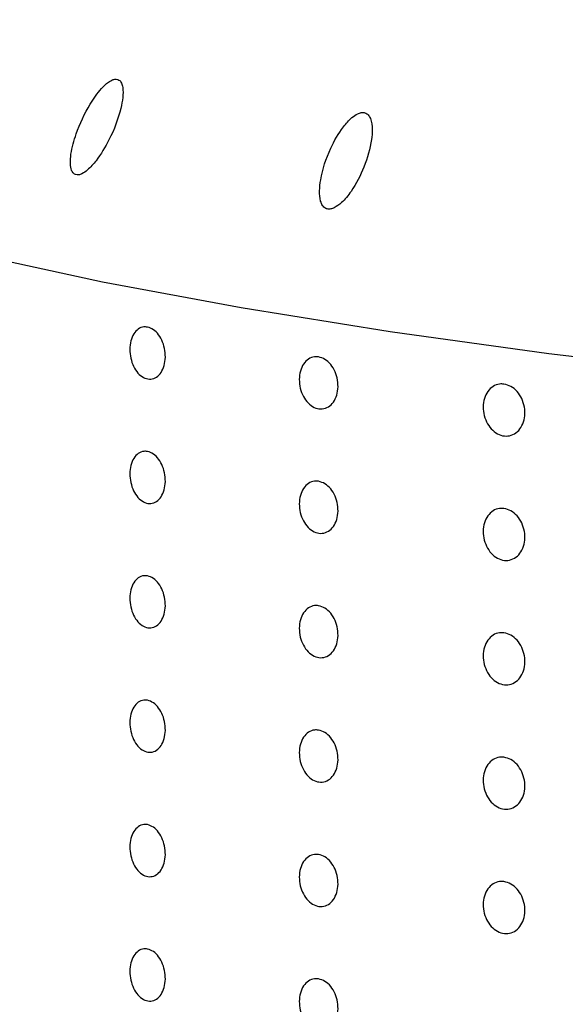
# Model space of a CAD drawing. Units: millimetres. Extents: x 0 to 420, y 0 to 297.
# Drawn here: x 190 to 190, y 149 to 150 of the extents above; entities that cross this region are included whole.
import ezdxf

# ---------------------------------------------------------------- set-up
doc = ezdxf.new("R2010")
doc.units = ezdxf.units.MM
doc.linetypes.add('SLD-Continua', pattern=[0])

msp = doc.modelspace()

# ---------------------------------------------------------------- linework, layer by layer
at = {"color": 7, "linetype": 'SLD-Continua', "lineweight": 25, "flags": 128}
msp.add_lwpolyline([(193.59116, 150.0495), (193.53687, 150.02323), (193.47169, 149.99773), (193.39595, 149.97311), (193.31008, 149.94953), (193.21452, 149.92709), (193.10978, 149.90593), (192.99642, 149.88615), (192.87506, 149.86786), (192.74632, 149.85116), (192.61092, 149.83613), (192.46955, 149.82286), (192.32299, 149.81142), (192.172, 149.80187), (192.0174, 149.79425), (191.86002, 149.78862), (191.70068, 149.78499), (191.54025, 149.7834), (191.37957, 149.78384), (191.21951, 149.78632), (191.06092, 149.79082), (190.90464, 149.79731), (190.75151, 149.80578), (190.60234, 149.81616), (190.45794, 149.8284), (190.31907, 149.84244), (190.18647, 149.8582), (190.06085, 149.87561), (189.94288, 149.89455), (189.83319, 149.91495), (189.73237, 149.93668), (189.64095, 149.95963), (189.55942, 149.98367), (189.48822, 150.00869), (189.42772, 150.03454), (189.37825, 150.06109), (189.34007, 150.0882), (189.31339, 150.11571), (189.29835, 150.14349), (189.29502, 150.17139), (189.30344, 150.19926), (189.30618, 150.20423)], dxfattribs=at)
at = {"color": 7, "linetype": 'SLD-Continua', "lineweight": 18}
msp.add_open_spline([(191.49475, 151.94838), (191.43901, 151.94554), (191.32748, 151.93984), (191.16462, 151.8983), (191.0084, 151.83839), (190.85894, 151.76356), (190.66615, 151.64899), (190.43511, 151.48967), (190.17318, 151.28268), (189.92592, 151.06717), (189.69055, 150.85021), (189.46554, 150.63649), (189.25369, 150.42659), (189.05769, 150.22381), (188.88139, 150.03262), (188.73024, 149.85615), (188.60537, 149.69849), (188.50721, 149.5639), (188.43298, 149.45902), (188.36756, 149.38192), (188.3173, 149.35686), (188.29221, 149.34435)], degree=3, knots=[0, 0, 0, 0, 0.029807, 0.059647, 0.089575, 0.119605, 0.149608, 0.210894, 0.272397, 0.333975, 0.395363, 0.456809, 0.518485, 0.58007, 0.64139, 0.701644, 0.762102, 0.822329, 0.881496, 0.940824, 1, 1, 1, 1], dxfattribs=at)
at = {"color": 7, "linetype": 'SLD-Continua', "lineweight": 25}
for points, knots in [([(189.81186, 149.99999), (189.81264, 149.99985), (189.81421, 149.99959), (189.81753, 150.00081), (189.82242, 150.00428), (189.83023, 150.01312), (189.84008, 150.02961), (189.84679, 150.0471), (189.84939, 150.06103), (189.84955, 150.0679), (189.84835, 150.0726), (189.84657, 150.07497), (189.84412, 150.07575), (189.84123, 150.07525), (189.83709, 150.0729), (189.83057, 150.06661), (189.82106, 150.05296), (189.81271, 150.03499), (189.80827, 150.01878), (189.80749, 150.00904), (189.8083, 150.00385), (189.80989, 150.00098), (189.81127, 150.00028), (189.81186, 149.99999)], [0, 0, 0, 0, 0.018177, 0.03628, 0.065907, 0.117181, 0.214096, 0.349244, 0.396201, 0.443389, 0.467522, 0.491884, 0.509447, 0.52699, 0.551699, 0.591907, 0.667709, 0.797789, 0.884846, 0.929157, 0.963056, 0.984382, 1, 1, 1, 1]), ([(190.01649, 149.97371), (190.01846, 149.97497), (190.02353, 149.9782), (190.03214, 149.98936), (190.04089, 150.00629), (190.04579, 150.02327), (190.04687, 150.03622), (190.04607, 150.04309), (190.04361, 150.04739), (190.04109, 150.04913), (190.03805, 150.04927), (190.03444, 150.04805), (190.02935, 150.04447), (190.0215, 150.03551), (190.01209, 150.01881), (190.00623, 150.00115), (190.00466, 149.98709), (190.00519, 149.98012), (190.00709, 149.97545), (190.00942, 149.97316), (190.01232, 149.9725), (190.01468, 149.97292), (190.01606, 149.97352), (190.01649, 149.97371)], [0, 0, 0, 0, 0.037535, 0.096192, 0.204881, 0.321969, 0.364759, 0.419071, 0.440688, 0.462495, 0.481973, 0.499541, 0.528787, 0.579723, 0.67683, 0.811838, 0.859663, 0.907738, 0.931999, 0.95649, 0.974296, 0.992079, 1, 1, 1, 1]), ([(189.8688, 149.87927), (189.87038, 149.87874), (189.87354, 149.87769), (189.87776, 149.87336), (189.88098, 149.86754), (189.88282, 149.8607), (189.88308, 149.85364), (189.88172, 149.84716), (189.87889, 149.84198), (189.87494, 149.8387), (189.8703, 149.83767), (189.86551, 149.83903), (189.86111, 149.84262), (189.85758, 149.84802), (189.85532, 149.85464), (189.85457, 149.86172), (189.85542, 149.86846), (189.85777, 149.87411), (189.86136, 149.878), (189.86526, 149.87962), (189.86781, 149.87937), (189.8688, 149.87927)], [0, 0, 0, 0, 0.053687, 0.107374, 0.161063, 0.214752, 0.26844, 0.322126, 0.375813, 0.429502, 0.483192, 0.536879, 0.590565, 0.644253, 0.697942, 0.751631, 0.805317, 0.859004, 0.912692, 0.966382, 1, 1, 1, 1]), ([(190.00415, 149.85564), (190.00587, 149.85514), (190.00932, 149.85414), (190.01393, 149.84987), (190.01744, 149.84411), (190.01945, 149.83729), (190.01973, 149.83024), (190.01824, 149.82373), (190.01516, 149.81851), (190.01085, 149.81516), (190.00579, 149.81407), (190.00056, 149.81535), (189.99575, 149.81887), (189.99189, 149.82422), (189.98942, 149.83079), (189.9886, 149.83786), (189.98953, 149.84462), (189.9921, 149.85031), (189.99603, 149.85426), (190.00028, 149.85594), (190.00307, 149.85573), (190.00415, 149.85564)], [0, 0, 0, 0, 0.053687, 0.107374, 0.161063, 0.214752, 0.26844, 0.322126, 0.375813, 0.429502, 0.483192, 0.536879, 0.590565, 0.644253, 0.697942, 0.751631, 0.805317, 0.859004, 0.912692, 0.966382, 1, 1, 1, 1]), ([(190.15084, 149.83415), (190.1527, 149.83368), (190.15641, 149.83273), (190.16137, 149.82853), (190.16514, 149.82283), (190.1673, 149.81604), (190.1676, 149.80899), (190.16601, 149.80246), (190.1627, 149.7972), (190.15805, 149.79378), (190.15261, 149.79261), (190.14698, 149.79381), (190.1418, 149.79724), (190.13764, 149.80253), (190.13498, 149.80907), (190.1341, 149.81613), (190.1351, 149.8229), (190.13787, 149.82863), (190.1421, 149.83264), (190.14668, 149.83439), (190.14969, 149.83422), (190.15084, 149.83415)], [0, 0, 0, 0, 0.053687, 0.107374, 0.161063, 0.214752, 0.26844, 0.322126, 0.375813, 0.429502, 0.483192, 0.536879, 0.590565, 0.644253, 0.697942, 0.751631, 0.805317, 0.859004, 0.912692, 0.966382, 1, 1, 1, 1]), ([(189.8688, 149.78079), (189.87038, 149.78026), (189.87354, 149.77921), (189.87776, 149.77488), (189.88098, 149.76906), (189.88282, 149.76222), (189.88308, 149.75516), (189.88172, 149.74868), (189.87889, 149.7435), (189.87494, 149.74021), (189.8703, 149.73919), (189.86551, 149.74055), (189.86111, 149.74414), (189.85758, 149.74954), (189.85532, 149.75616), (189.85457, 149.76324), (189.85542, 149.76998), (189.85777, 149.77563), (189.86136, 149.77952), (189.86526, 149.78114), (189.86781, 149.78089), (189.8688, 149.78079)], [0, 0, 0, 0, 0.053687, 0.107374, 0.161063, 0.214752, 0.26844, 0.322126, 0.375813, 0.429502, 0.483192, 0.536879, 0.590565, 0.644253, 0.697942, 0.751631, 0.805317, 0.859004, 0.912692, 0.966382, 1, 1, 1, 1]), ([(190.00415, 149.75716), (190.00587, 149.75666), (190.00932, 149.75566), (190.01393, 149.75139), (190.01744, 149.74563), (190.01945, 149.73881), (190.01973, 149.73176), (190.01824, 149.72525), (190.01516, 149.72003), (190.01085, 149.71668), (190.00579, 149.71559), (190.00056, 149.71687), (189.99575, 149.72039), (189.99189, 149.72573), (189.98942, 149.73231), (189.9886, 149.73938), (189.98953, 149.74614), (189.9921, 149.75183), (189.99603, 149.75578), (190.00028, 149.75746), (190.00307, 149.75724), (190.00415, 149.75716)], [0, 0, 0, 0, 0.053687, 0.107374, 0.161063, 0.214752, 0.26844, 0.322126, 0.375813, 0.429502, 0.483192, 0.536879, 0.590565, 0.644253, 0.697942, 0.751631, 0.805317, 0.859004, 0.912692, 0.966382, 1, 1, 1, 1]), ([(190.15084, 149.73567), (190.1527, 149.7352), (190.15641, 149.73425), (190.16137, 149.73005), (190.16514, 149.72435), (190.1673, 149.71756), (190.1676, 149.71051), (190.16601, 149.70398), (190.1627, 149.69871), (190.15805, 149.6953), (190.15261, 149.69412), (190.14698, 149.69532), (190.1418, 149.69876), (190.13764, 149.70405), (190.13498, 149.71059), (190.1341, 149.71765), (190.1351, 149.72442), (190.13787, 149.73015), (190.1421, 149.73416), (190.14668, 149.73591), (190.14969, 149.73574), (190.15084, 149.73567)], [0, 0, 0, 0, 0.053687, 0.107374, 0.161063, 0.214752, 0.26844, 0.322126, 0.375813, 0.429502, 0.483192, 0.536879, 0.590565, 0.644253, 0.697942, 0.751631, 0.805317, 0.859004, 0.912692, 0.966382, 1, 1, 1, 1]), ([(189.8688, 149.68231), (189.87038, 149.68178), (189.87354, 149.68073), (189.87776, 149.6764), (189.88098, 149.67058), (189.88282, 149.66374), (189.88308, 149.65668), (189.88172, 149.65019), (189.87889, 149.64502), (189.87494, 149.64173), (189.8703, 149.64071), (189.86551, 149.64207), (189.86111, 149.64566), (189.85758, 149.65106), (189.85532, 149.65768), (189.85457, 149.66475), (189.85542, 149.6715), (189.85777, 149.67715), (189.86136, 149.68104), (189.86526, 149.68266), (189.86781, 149.68241), (189.8688, 149.68231)], [0, 0, 0, 0, 0.053687, 0.107374, 0.161063, 0.214752, 0.26844, 0.322126, 0.375813, 0.429502, 0.483192, 0.536879, 0.590565, 0.644253, 0.697942, 0.751631, 0.805317, 0.859004, 0.912692, 0.966382, 1, 1, 1, 1]), ([(190.00415, 149.65868), (190.00587, 149.65818), (190.00932, 149.65718), (190.01393, 149.65291), (190.01744, 149.64715), (190.01945, 149.64033), (190.01973, 149.63328), (190.01824, 149.62677), (190.01516, 149.62155), (190.01085, 149.6182), (190.00579, 149.61711), (190.00056, 149.61839), (189.99575, 149.6219), (189.99189, 149.62725), (189.98942, 149.63383), (189.9886, 149.6409), (189.98953, 149.64766), (189.9921, 149.65335), (189.99603, 149.6573), (190.00028, 149.65898), (190.00307, 149.65876), (190.00415, 149.65868)], [0, 0, 0, 0, 0.053687, 0.107374, 0.161063, 0.214752, 0.26844, 0.322126, 0.375813, 0.429502, 0.483192, 0.536879, 0.590565, 0.644253, 0.697942, 0.751631, 0.805317, 0.859004, 0.912692, 0.966382, 1, 1, 1, 1]), ([(190.15084, 149.63719), (190.1527, 149.63672), (190.15641, 149.63577), (190.16137, 149.63157), (190.16514, 149.62587), (190.1673, 149.61908), (190.1676, 149.61203), (190.16601, 149.6055), (190.1627, 149.60023), (190.15805, 149.59682), (190.15261, 149.59564), (190.14698, 149.59684), (190.1418, 149.60028), (190.13764, 149.60557), (190.13498, 149.61211), (190.1341, 149.61917), (190.1351, 149.62593), (190.13787, 149.63167), (190.1421, 149.63568), (190.14668, 149.63743), (190.14969, 149.63726), (190.15084, 149.63719)], [0, 0, 0, 0, 0.053687, 0.107374, 0.161063, 0.214752, 0.26844, 0.322126, 0.375813, 0.429502, 0.483192, 0.536879, 0.590565, 0.644253, 0.697942, 0.751631, 0.805317, 0.859004, 0.912692, 0.966382, 1, 1, 1, 1]), ([(189.8688, 149.58383), (189.87038, 149.5833), (189.87354, 149.58225), (189.87776, 149.57791), (189.88098, 149.5721), (189.88282, 149.56525), (189.88308, 149.5582), (189.88172, 149.55171), (189.87889, 149.54654), (189.87494, 149.54325), (189.8703, 149.54223), (189.86551, 149.54359), (189.86111, 149.54717), (189.85758, 149.55258), (189.85532, 149.55919), (189.85457, 149.56627), (189.85542, 149.57302), (189.85777, 149.57867), (189.86136, 149.58256), (189.86526, 149.58418), (189.86781, 149.58393), (189.8688, 149.58383)], [0, 0, 0, 0, 0.053687, 0.107374, 0.161063, 0.214752, 0.26844, 0.322126, 0.375813, 0.429502, 0.483192, 0.536879, 0.590565, 0.644253, 0.697942, 0.751631, 0.805317, 0.859004, 0.912692, 0.966382, 1, 1, 1, 1]), ([(190.00415, 149.5602), (190.00587, 149.5597), (190.00932, 149.55869), (190.01393, 149.55443), (190.01744, 149.54867), (190.01945, 149.54185), (190.01973, 149.5348), (190.01824, 149.52829), (190.01516, 149.52307), (190.01085, 149.51972), (190.00579, 149.51863), (190.00056, 149.51991), (189.99575, 149.52342), (189.99189, 149.52877), (189.98942, 149.53535), (189.9886, 149.54242), (189.98953, 149.54917), (189.9921, 149.55487), (189.99603, 149.55882), (190.00028, 149.5605), (190.00307, 149.56028), (190.00415, 149.5602)], [0, 0, 0, 0, 0.053687, 0.107374, 0.161063, 0.214752, 0.26844, 0.322126, 0.375813, 0.429502, 0.483192, 0.536879, 0.590565, 0.644253, 0.697942, 0.751631, 0.805317, 0.859004, 0.912692, 0.966382, 1, 1, 1, 1]), ([(190.15084, 149.53871), (190.1527, 149.53824), (190.15641, 149.53729), (190.16137, 149.53309), (190.16514, 149.52739), (190.1673, 149.5206), (190.1676, 149.51355), (190.16601, 149.50702), (190.1627, 149.50175), (190.15805, 149.49834), (190.15261, 149.49716), (190.14698, 149.49836), (190.1418, 149.5018), (190.13764, 149.50709), (190.13498, 149.51363), (190.1341, 149.52068), (190.1351, 149.52745), (190.13787, 149.53319), (190.1421, 149.5372), (190.14668, 149.53894), (190.14969, 149.53878), (190.15084, 149.53871)], [0, 0, 0, 0, 0.053687, 0.107374, 0.161063, 0.214752, 0.26844, 0.322126, 0.375813, 0.429502, 0.483192, 0.536879, 0.590565, 0.644253, 0.697942, 0.751631, 0.805317, 0.859004, 0.912692, 0.966382, 1, 1, 1, 1]), ([(189.8688, 149.48535), (189.87038, 149.48482), (189.87354, 149.48377), (189.87776, 149.47943), (189.88098, 149.47362), (189.88282, 149.46677), (189.88308, 149.45972), (189.88172, 149.45323), (189.87889, 149.44806), (189.87494, 149.44477), (189.8703, 149.44375), (189.86551, 149.44511), (189.86111, 149.44869), (189.85758, 149.4541), (189.85532, 149.46071), (189.85457, 149.46779), (189.85542, 149.47453), (189.85777, 149.48019), (189.86136, 149.48408), (189.86526, 149.4857), (189.86781, 149.48545), (189.8688, 149.48535)], [0, 0, 0, 0, 0.053687, 0.107374, 0.161063, 0.214752, 0.26844, 0.322126, 0.375813, 0.429502, 0.483192, 0.536879, 0.590565, 0.644253, 0.697942, 0.751631, 0.805317, 0.859004, 0.912692, 0.966382, 1, 1, 1, 1]), ([(190.00415, 149.46172), (190.00587, 149.46122), (190.00932, 149.46021), (190.01393, 149.45595), (190.01744, 149.45019), (190.01945, 149.44337), (190.01973, 149.43632), (190.01824, 149.42981), (190.01516, 149.42459), (190.01085, 149.42124), (190.00579, 149.42015), (190.00056, 149.42143), (189.99575, 149.42494), (189.99189, 149.43029), (189.98942, 149.43687), (189.9886, 149.44394), (189.98953, 149.45069), (189.9921, 149.45639), (189.99603, 149.46033), (190.00028, 149.46201), (190.00307, 149.4618), (190.00415, 149.46172)], [0, 0, 0, 0, 0.053687, 0.107374, 0.161063, 0.214752, 0.26844, 0.322126, 0.375813, 0.429502, 0.483192, 0.536879, 0.590565, 0.644253, 0.697942, 0.751631, 0.805317, 0.859004, 0.912692, 0.966382, 1, 1, 1, 1]), ([(190.15084, 149.44023), (190.1527, 149.43976), (190.15641, 149.43881), (190.16137, 149.43461), (190.16514, 149.42891), (190.1673, 149.42212), (190.1676, 149.41507), (190.16601, 149.40854), (190.1627, 149.40327), (190.15805, 149.39986), (190.15261, 149.39868), (190.14698, 149.39988), (190.1418, 149.40332), (190.13764, 149.40861), (190.13498, 149.41515), (190.1341, 149.4222), (190.1351, 149.42897), (190.13787, 149.43471), (190.1421, 149.43872), (190.14668, 149.44046), (190.14969, 149.4403), (190.15084, 149.44023)], [0, 0, 0, 0, 0.053687, 0.107374, 0.161063, 0.214752, 0.26844, 0.322126, 0.375813, 0.429502, 0.483192, 0.536879, 0.590565, 0.644253, 0.697942, 0.751631, 0.805317, 0.859004, 0.912692, 0.966382, 1, 1, 1, 1]), ([(189.8688, 149.38687), (189.87038, 149.38634), (189.87354, 149.38529), (189.87776, 149.38095), (189.88098, 149.37514), (189.88282, 149.36829), (189.88308, 149.36124), (189.88172, 149.35475), (189.87889, 149.34958), (189.87494, 149.34629), (189.8703, 149.34527), (189.86551, 149.34663), (189.86111, 149.35021), (189.85758, 149.35562), (189.85532, 149.36223), (189.85457, 149.36931), (189.85542, 149.37605), (189.85777, 149.38171), (189.86136, 149.3856), (189.86526, 149.38722), (189.86781, 149.38697), (189.8688, 149.38687)], [0, 0, 0, 0, 0.053687, 0.107374, 0.161063, 0.214752, 0.26844, 0.322126, 0.375813, 0.429502, 0.483192, 0.536879, 0.590565, 0.644253, 0.697942, 0.751631, 0.805317, 0.859004, 0.912692, 0.966382, 1, 1, 1, 1]), ([(190.00415, 149.36324), (190.00587, 149.36274), (190.00932, 149.36173), (190.01393, 149.35747), (190.01744, 149.35171), (190.01945, 149.34489), (190.01973, 149.33783), (190.01824, 149.33133), (190.01516, 149.32611), (190.01085, 149.32276), (190.00579, 149.32167), (190.00056, 149.32295), (189.99575, 149.32646), (189.99189, 149.33181), (189.98942, 149.33839), (189.9886, 149.34546), (189.98953, 149.35221), (189.9921, 149.35791), (189.99603, 149.36185), (190.00028, 149.36353), (190.00307, 149.36332), (190.00415, 149.36324)], [0, 0, 0, 0, 0.053687, 0.107374, 0.161063, 0.214752, 0.26844, 0.322126, 0.375813, 0.429502, 0.483192, 0.536879, 0.590565, 0.644253, 0.697942, 0.751631, 0.805317, 0.859004, 0.912692, 0.966382, 1, 1, 1, 1])]:
    msp.add_open_spline(points, degree=3, knots=knots, dxfattribs=at)

doc.saveas('drawing.dxf')
